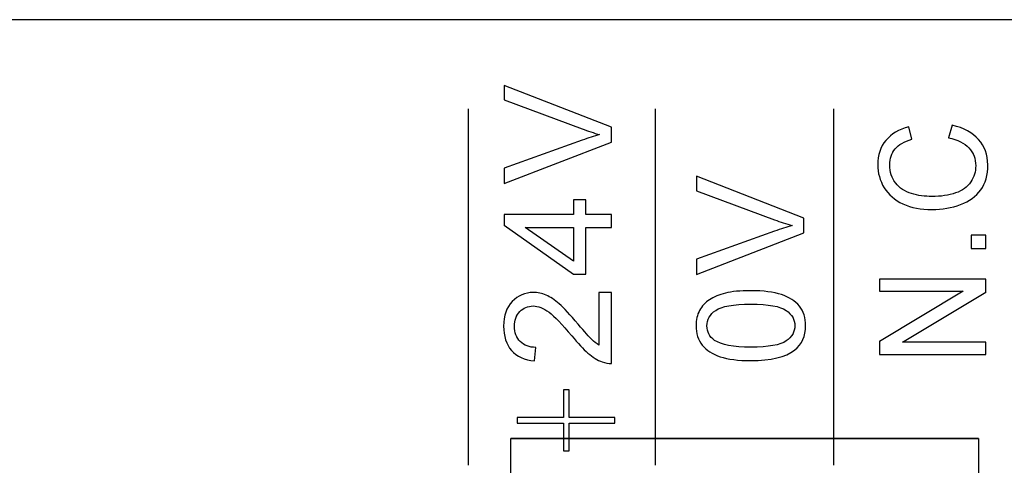
# Model space of a CAD drawing. Units: millimetres. Extents: x -1 to 446, y -1 to 316.
# Drawn here: x 245 to 267, y 79 to 89 of the extents above; entities that cross this region are included whole.
import ezdxf

# ---------------------------------------------------------------- set-up
doc = ezdxf.new("R2010")
doc.units = ezdxf.units.MM

# ---------------------------------------------------------------- blocks, each defined once
blk = doc.blocks.new('A$C486bc38b')
at = {"linetype": 'Continuous'}
blk.add_line((34.45, 17.6), (23.95, 17.6), dxfattribs=at)
for points in [[(12.4, 0), (75.4, 0), (75.4, 27), (12.4, 27)], [(23.95, 17.6), (34.45, 17.6), (34.45, 8.1), (23.95, 8.1)]]:
    blk.add_lwpolyline(points, close=True)

msp = doc.modelspace()

# ---------------------------------------------------------------- linework, layer by layer
at = {"color": 250}
for points, knots in [([(257.9681, 86.3963), (257.9681, 86.3963), (255.5568, 85.4646), (255.5568, 85.4646), (255.5568, 85.4646), (255.5568, 85.4646), (255.5568, 85.8103), (255.5568, 85.8103), (255.5568, 85.8103), (255.5568, 85.8103), (257.3092, 86.4367), (257.3092, 86.4367), (257.3092, 86.4367), (257.4495, 86.4867), (257.5808, 86.5288), (257.7037, 86.563), (257.7037, 86.563), (257.5724, 86.6001), (257.4405, 86.6433), (257.3092, 86.6927), (257.3092, 86.6927), (257.3092, 86.6927), (255.5568, 87.3426), (255.5568, 87.3426), (255.5568, 87.3426), (255.5568, 87.3426), (255.5568, 87.6682), (255.5568, 87.6682), (255.5568, 87.6682), (255.5568, 87.6682), (257.9681, 86.728), (257.9681, 86.728), (257.9681, 86.728), (257.9681, 86.728), (257.9681, 86.3963), (257.9681, 86.3963)], [0, 0, 0, 0, 0.1, 0.1, 0.1, 0.1, 0.2, 0.2, 0.2, 0.2, 0.3, 0.3, 0.3, 0.3, 0.4, 0.4, 0.4, 0.4, 0.5, 0.5, 0.5, 0.5, 0.6, 0.6, 0.6, 0.6, 0.7, 0.7, 0.7, 0.7, 0.8, 0.8, 0.8, 0.8, 1, 1, 1, 1]), ([(265.5401, 86.4888), (265.5401, 86.4888), (265.6202, 86.7733), (265.6202, 86.7733), (265.6202, 86.7733), (265.8801, 86.7138), (266.0776, 86.6071), (266.2139, 86.4528), (266.2139, 86.4528), (266.3502, 86.2987), (266.4187, 86.11), (266.4187, 85.887), (266.4187, 85.887), (266.4187, 85.6564), (266.3664, 85.4688), (266.2612, 85.324), (266.2612, 85.324), (266.1566, 85.1794), (266.0047, 85.0696), (265.806, 84.9941), (265.806, 84.9941), (265.6069, 84.9188), (265.3937, 84.8809), (265.1656, 84.8809), (265.1656, 84.8809), (264.9169, 84.8809), (264.6999, 84.9233), (264.5146, 85.0087), (264.5146, 85.0087), (264.3293, 85.094), (264.1885, 85.2152), (264.0923, 85.3725), (264.0923, 85.3725), (263.996, 85.5297), (263.9482, 85.7028), (263.9482, 85.8915), (263.9482, 85.8915), (263.9482, 86.106), (264.0088, 86.2862), (264.1307, 86.4319), (264.1307, 86.4319), (264.2525, 86.5781), (264.4234, 86.6799), (264.6437, 86.7373), (264.6437, 86.7373), (264.6437, 86.7373), (264.7171, 86.4588), (264.7171, 86.4588), (264.7171, 86.4588), (264.5435, 86.4094), (264.4167, 86.3371), (264.3377, 86.2428), (264.3377, 86.2428), (264.2581, 86.1484), (264.2186, 86.0297), (264.2186, 85.8865), (264.2186, 85.8865), (264.2186, 85.7222), (264.2625, 85.5846), (264.3505, 85.4742), (264.3505, 85.4742), (264.4384, 85.3639), (264.5569, 85.2861), (264.7049, 85.2417), (264.7049, 85.2417), (264.8535, 85.1968), (265.0065, 85.1743), (265.1639, 85.1743), (265.1639, 85.1743), (265.367, 85.1743), (265.5445, 85.2008), (265.6959, 85.2537), (265.6959, 85.2537), (265.8478, 85.3065), (265.9607, 85.389), (266.0358, 85.5007), (266.0358, 85.5007), (266.111, 85.6125), (266.1482, 85.7333), (266.1482, 85.8635), (266.1482, 85.8635), (266.1482, 86.0222), (266.0971, 86.156), (265.9952, 86.2657), (265.9952, 86.2657), (265.8928, 86.3755), (265.7415, 86.4499), (265.5401, 86.4888)], [0, 0, 0, 0, 0.0434783, 0.0434783, 0.0434783, 0.0434783, 0.0869565, 0.0869565, 0.0869565, 0.0869565, 0.1304348, 0.1304348, 0.1304348, 0.1304348, 0.173913, 0.173913, 0.173913, 0.1739131, 0.2173913, 0.2173913, 0.2173913, 0.2173913, 0.2608696, 0.2608696, 0.2608696, 0.2608696, 0.3043478, 0.3043478, 0.3043478, 0.3043478, 0.3478261, 0.3478261, 0.3478261, 0.3478261, 0.3913043, 0.3913043, 0.3913043, 0.3913044, 0.4347826, 0.4347826, 0.4347826, 0.4347826, 0.4782609, 0.4782609, 0.4782609, 0.4782609, 0.5217391, 0.5217391, 0.5217391, 0.5217391, 0.5652174, 0.5652174, 0.5652174, 0.5652174, 0.6086957, 0.6086957, 0.6086957, 0.6086957, 0.6521739, 0.6521739, 0.6521739, 0.6521739, 0.6956522, 0.6956522, 0.6956522, 0.6956522, 0.7391304, 0.7391304, 0.7391304, 0.7391304, 0.7826087, 0.7826087, 0.7826087, 0.7826087, 0.826087, 0.826087, 0.826087, 0.826087, 0.8695652, 0.8695652, 0.8695652, 0.8695652, 0.9130435, 0.9130435, 0.9130435, 0.9130435, 1, 1, 1, 1]), ([(262.2891, 84.356), (262.2891, 84.356), (259.8778, 83.4243), (259.8778, 83.4243), (259.8778, 83.4243), (259.8778, 83.4243), (259.8778, 83.77), (259.8778, 83.77), (259.8778, 83.77), (259.8778, 83.77), (261.6302, 84.3964), (261.6302, 84.3964), (261.6302, 84.3964), (261.7705, 84.4464), (261.9018, 84.4885), (262.0247, 84.5227), (262.0247, 84.5227), (261.8934, 84.5598), (261.7615, 84.603), (261.6302, 84.6524), (261.6302, 84.6524), (261.6302, 84.6524), (259.8778, 85.3023), (259.8778, 85.3023), (259.8778, 85.3023), (259.8778, 85.3023), (259.8778, 85.6279), (259.8778, 85.6279), (259.8778, 85.6279), (259.8778, 85.6279), (262.2891, 84.6877), (262.2891, 84.6877), (262.2891, 84.6877), (262.2891, 84.6877), (262.2891, 84.356), (262.2891, 84.356)], [0, 0, 0, 0, 0.1, 0.1, 0.1, 0.1, 0.2, 0.2, 0.2, 0.2, 0.3, 0.3, 0.3, 0.3, 0.4, 0.4, 0.4, 0.4, 0.5, 0.5, 0.5, 0.5, 0.6, 0.6, 0.6, 0.6, 0.7, 0.7, 0.7, 0.7, 0.8, 0.8, 0.8, 0.8, 1, 1, 1, 1]), ([(257.9681, 84.4777), (257.9681, 84.4777), (257.3922, 84.4777), (257.3922, 84.4777), (257.3922, 84.4777), (257.3922, 84.4777), (257.3922, 83.4303), (257.3922, 83.4303), (257.3922, 83.4303), (257.3922, 83.4303), (257.1194, 83.4303), (257.1194, 83.4303), (257.1194, 83.4303), (257.1194, 83.4303), (255.5568, 84.5316), (255.5568, 84.5316), (255.5568, 84.5316), (255.5568, 84.5316), (255.5568, 84.774), (255.5568, 84.774), (255.5568, 84.774), (255.5568, 84.774), (257.1194, 84.774), (257.1194, 84.774), (257.1194, 84.774), (257.1194, 84.774), (257.1194, 85.1007), (257.1194, 85.1007), (257.1194, 85.1007), (257.1194, 85.1007), (257.3922, 85.1007), (257.3922, 85.1007), (257.3922, 85.1007), (257.3922, 85.1007), (257.3922, 84.774), (257.3922, 84.774), (257.3922, 84.774), (257.3922, 84.774), (257.9681, 84.774), (257.9681, 84.774), (257.9681, 84.774), (257.9681, 84.774), (257.9681, 84.4777), (257.9681, 84.4777)], [0, 0, 0, 0, 0.0833333, 0.0833333, 0.0833333, 0.0833333, 0.1666667, 0.1666667, 0.1666667, 0.1666667, 0.25, 0.25, 0.25, 0.25, 0.3333333, 0.3333333, 0.3333333, 0.3333333, 0.4166667, 0.4166667, 0.4166667, 0.4166667, 0.5, 0.5, 0.5, 0.5, 0.5833333, 0.5833333, 0.5833333, 0.5833333, 0.6666667, 0.6666667, 0.6666667, 0.6666667, 0.75, 0.75, 0.75, 0.75, 0.8333333, 0.8333333, 0.8333333, 0.8333333, 1, 1, 1, 1]), ([(257.1194, 84.4777), (257.1194, 84.4777), (256.0345, 84.4777), (256.0345, 84.4777), (256.0345, 84.4777), (256.0345, 84.4777), (257.1194, 83.7216), (257.1194, 83.7216), (257.1194, 83.7216), (257.1194, 83.7216), (257.1194, 84.4777), (257.1194, 84.4777)], [0, 0, 0, 0, 0.25, 0.25, 0.25, 0.25, 0.5, 0.5, 0.5, 0.5, 1, 1, 1, 1]), ([(266.3786, 84.0054), (266.3786, 84.0054), (266.0447, 84.0054), (266.0447, 84.0054), (266.0447, 84.0054), (266.0447, 84.0054), (266.0447, 84.3049), (266.0447, 84.3049), (266.0447, 84.3049), (266.0447, 84.3049), (266.3786, 84.3049), (266.3786, 84.3049), (266.3786, 84.3049), (266.3786, 84.3049), (266.3786, 84.0054), (266.3786, 84.0054)], [0, 0, 0, 0, 0.2, 0.2, 0.2, 0.2, 0.4, 0.4, 0.4, 0.4, 0.6, 0.6, 0.6, 0.6, 1, 1, 1, 1]), ([(266.3786, 81.6317), (266.3786, 81.6317), (263.9882, 81.6317), (263.9882, 81.6317), (263.9882, 81.6317), (263.9882, 81.6317), (263.9882, 81.9232), (263.9882, 81.9232), (263.9882, 81.9232), (263.9882, 81.9232), (265.8645, 83.048), (265.8645, 83.048), (265.8645, 83.048), (265.8645, 83.048), (263.9882, 83.048), (263.9882, 83.048), (263.9882, 83.048), (263.9882, 83.048), (263.9882, 83.3205), (263.9882, 83.3205), (263.9882, 83.3205), (263.9882, 83.3205), (266.3786, 83.3205), (266.3786, 83.3205), (266.3786, 83.3205), (266.3786, 83.3205), (266.3786, 83.0291), (266.3786, 83.0291), (266.3786, 83.0291), (266.3786, 83.0291), (264.5024, 81.9042), (264.5024, 81.9042), (264.5024, 81.9042), (264.5024, 81.9042), (266.3786, 81.9042), (266.3786, 81.9042), (266.3786, 81.9042), (266.3786, 81.9042), (266.3786, 81.6317), (266.3786, 81.6317)], [0, 0, 0, 0, 0.0909091, 0.0909091, 0.0909091, 0.0909091, 0.1818182, 0.1818182, 0.1818182, 0.1818182, 0.2727273, 0.2727273, 0.2727273, 0.2727273, 0.3636364, 0.3636364, 0.3636364, 0.3636364, 0.4545455, 0.4545455, 0.4545455, 0.4545455, 0.5454545, 0.5454545, 0.5454545, 0.5454546, 0.6363636, 0.6363636, 0.6363636, 0.6363636, 0.7272727, 0.7272727, 0.7272727, 0.7272727, 0.8181818, 0.8181818, 0.8181818, 0.8181818, 1, 1, 1, 1]), ([(257.6852, 83.0238), (257.6852, 83.0238), (257.9681, 83.0238), (257.9681, 83.0238), (257.9681, 83.0238), (257.9681, 83.0238), (257.9681, 81.4275), (257.9681, 81.4275), (257.9681, 81.4275), (257.8968, 81.4252), (257.8283, 81.437), (257.7621, 81.4623), (257.7621, 81.4623), (257.6538, 81.5032), (257.5466, 81.5689), (257.4416, 81.6593), (257.4416, 81.6593), (257.3367, 81.7496), (257.2154, 81.8787), (257.0779, 82.0466), (257.0779, 82.0466), (256.8629, 82.3076), (256.6929, 82.4849), (256.5671, 82.5775), (256.5671, 82.5775), (256.4414, 82.6707), (256.3224, 82.7173), (256.2102, 82.7173), (256.2102, 82.7173), (256.0929, 82.7173), (255.9941, 82.6752), (255.9132, 82.591), (255.9132, 82.591), (255.833, 82.5068), (255.7926, 82.3968), (255.7926, 82.2615), (255.7926, 82.2615), (255.7926, 82.1184), (255.8352, 82.0039), (255.9205, 81.918), (255.9205, 81.918), (256.0053, 81.8321), (256.1237, 81.7889), (256.2741, 81.7878), (256.2741, 81.7878), (256.2741, 81.7878), (256.2438, 81.4847), (256.2438, 81.4847), (256.2438, 81.4847), (256.0171, 81.5055), (255.8442, 81.5841), (255.7252, 81.7199), (255.7252, 81.7199), (255.6062, 81.8563), (255.5467, 82.0387), (255.5467, 82.2683), (255.5467, 82.2683), (255.5467, 82.4995), (255.6107, 82.6831), (255.7392, 82.8178), (255.7392, 82.8178), (255.8678, 82.953), (256.0272, 83.0204), (256.2169, 83.0204), (256.2169, 83.0204), (256.3134, 83.0204), (256.4083, 83.0007), (256.5015, 82.9609), (256.5015, 82.9609), (256.5952, 82.9216), (256.6934, 82.8559), (256.7967, 82.7644), (256.7967, 82.7644), (256.8994, 82.6724), (257.0414, 82.5203), (257.221, 82.3081), (257.221, 82.3081), (257.3703, 82.1302), (257.4714, 82.0157), (257.5247, 81.9652), (257.5247, 81.9652), (257.578, 81.9147), (257.6313, 81.8731), (257.6852, 81.84), (257.6852, 81.84), (257.6852, 81.84), (257.6852, 83.0238), (257.6852, 83.0238)], [0, 0, 0, 0, 0.0434783, 0.0434783, 0.0434783, 0.0434783, 0.0869565, 0.0869565, 0.0869565, 0.0869565, 0.1304348, 0.1304348, 0.1304348, 0.1304348, 0.173913, 0.173913, 0.173913, 0.1739131, 0.2173913, 0.2173913, 0.2173913, 0.2173913, 0.2608696, 0.2608696, 0.2608696, 0.2608696, 0.3043478, 0.3043478, 0.3043478, 0.3043478, 0.3478261, 0.3478261, 0.3478261, 0.3478261, 0.3913043, 0.3913043, 0.3913043, 0.3913044, 0.4347826, 0.4347826, 0.4347826, 0.4347826, 0.4782609, 0.4782609, 0.4782609, 0.4782609, 0.5217391, 0.5217391, 0.5217391, 0.5217391, 0.5652174, 0.5652174, 0.5652174, 0.5652174, 0.6086957, 0.6086957, 0.6086957, 0.6086957, 0.6521739, 0.6521739, 0.6521739, 0.6521739, 0.6956522, 0.6956522, 0.6956522, 0.6956522, 0.7391304, 0.7391304, 0.7391304, 0.7391304, 0.7826087, 0.7826087, 0.7826087, 0.7826087, 0.826087, 0.826087, 0.826087, 0.826087, 0.8695652, 0.8695652, 0.8695652, 0.8695652, 0.9130435, 0.9130435, 0.9130435, 0.9130435, 1, 1, 1, 1]), ([(261.0992, 81.491), (260.8146, 81.491), (260.5845, 81.5202), (260.4105, 81.5786), (260.4105, 81.5786), (260.2359, 81.6375), (260.1018, 81.7245), (260.008, 81.8402), (260.008, 81.8402), (259.9143, 81.9552), (259.8677, 82.1006), (259.8677, 82.2757), (259.8677, 82.2757), (259.8677, 82.4048), (259.8935, 82.5182), (259.9457, 82.6164), (259.9457, 82.6164), (259.9979, 82.7141), (260.0732, 82.7949), (260.1714, 82.8578), (260.1714, 82.8578), (260.269, 82.9206), (260.3886, 82.97), (260.5295, 83.0059), (260.5295, 83.0059), (260.6704, 83.0424), (260.8606, 83.0604), (261.0992, 83.0604), (261.0992, 83.0604), (261.3821, 83.0604), (261.6111, 83.0312), (261.7851, 82.9734), (261.7851, 82.9734), (261.9596, 82.9156), (262.0938, 82.8286), (262.1881, 82.713), (262.1881, 82.713), (262.2824, 82.5979), (262.3295, 82.452), (262.3295, 82.2757), (262.3295, 82.2757), (262.3295, 82.0439), (262.247, 81.8615), (262.0814, 81.729), (262.0814, 81.729), (261.8794, 81.5702), (261.5521, 81.491), (261.0992, 81.491)], [0, 0, 0, 0, 0.0769231, 0.0769231, 0.0769231, 0.0769231, 0.1538462, 0.1538462, 0.1538462, 0.1538462, 0.2307692, 0.2307692, 0.2307692, 0.2307692, 0.3076923, 0.3076923, 0.3076923, 0.3076923, 0.3846154, 0.3846154, 0.3846154, 0.3846154, 0.4615385, 0.4615385, 0.4615385, 0.4615385, 0.5384615, 0.5384615, 0.5384615, 0.5384615, 0.6153846, 0.6153846, 0.6153846, 0.6153846, 0.6923077, 0.6923077, 0.6923077, 0.6923077, 0.7692308, 0.7692308, 0.7692308, 0.7692308, 0.8461538, 0.8461538, 0.8461538, 0.8461539, 1, 1, 1, 1]), ([(261.1003, 81.7941), (261.4971, 81.7941), (261.7609, 81.8402), (261.8912, 81.9328), (261.8912, 81.9328), (262.0219, 82.0254), (262.087, 82.1399), (262.087, 82.2757), (262.087, 82.2757), (262.087, 82.4115), (262.0214, 82.526), (261.8906, 82.6187), (261.8906, 82.6187), (261.7592, 82.7113), (261.496, 82.7573), (261.1003, 82.7573), (261.1003, 82.7573), (260.7035, 82.7573), (260.4397, 82.7113), (260.3095, 82.6187), (260.3095, 82.6187), (260.1787, 82.5266), (260.1136, 82.411), (260.1136, 82.2723), (260.1136, 82.2723), (260.1136, 82.1365), (260.1714, 82.0276), (260.2864, 81.9462), (260.2864, 81.9462), (260.4329, 81.8447), (260.7046, 81.7941), (261.1003, 81.7941)], [0, 0, 0, 0, 0.1111111, 0.1111111, 0.1111111, 0.1111111, 0.2222222, 0.2222222, 0.2222222, 0.2222222, 0.3333333, 0.3333333, 0.3333333, 0.3333333, 0.4444444, 0.4444444, 0.4444444, 0.4444445, 0.5555556, 0.5555556, 0.5555556, 0.5555556, 0.6666667, 0.6666667, 0.6666667, 0.6666667, 0.7777778, 0.7777778, 0.7777778, 0.7777778, 1, 1, 1, 1]), ([(255.8504, 80.2168), (255.8504, 80.2168), (256.8927, 80.2168), (256.8927, 80.2168), (256.8927, 80.2168), (256.8927, 80.2168), (256.8927, 80.8353), (256.8927, 80.8353), (256.8927, 80.8353), (256.8927, 80.8353), (257.0207, 80.8353), (257.0207, 80.8353), (257.0207, 80.8353), (257.0207, 80.8353), (257.0207, 80.2168), (257.0207, 80.2168), (257.0207, 80.2168), (257.0207, 80.2168), (258.0472, 80.2168), (258.0472, 80.2168), (258.0472, 80.2168), (258.0472, 80.2168), (258.0472, 80.0855), (258.0472, 80.0855), (258.0472, 80.0855), (258.0472, 80.0855), (257.0207, 80.0855), (257.0207, 80.0855), (257.0207, 80.0855), (257.0207, 80.0855), (257.0207, 79.4669), (257.0207, 79.4669), (257.0207, 79.4669), (257.0207, 79.4669), (256.8927, 79.4669), (256.8927, 79.4669), (256.8927, 79.4669), (256.8927, 79.4669), (256.8927, 80.0855), (256.8927, 80.0855), (256.8927, 80.0855), (256.8927, 80.0855), (255.8504, 80.0855), (255.8504, 80.0855), (255.8504, 80.0855), (255.8504, 80.0855), (255.8504, 80.2168), (255.8504, 80.2168)], [0, 0, 0, 0, 0.0769231, 0.0769231, 0.0769231, 0.0769231, 0.1538462, 0.1538462, 0.1538462, 0.1538462, 0.2307692, 0.2307692, 0.2307692, 0.2307692, 0.3076923, 0.3076923, 0.3076923, 0.3076923, 0.3846154, 0.3846154, 0.3846154, 0.3846154, 0.4615385, 0.4615385, 0.4615385, 0.4615385, 0.5384615, 0.5384615, 0.5384615, 0.5384615, 0.6153846, 0.6153846, 0.6153846, 0.6153846, 0.6923077, 0.6923077, 0.6923077, 0.6923077, 0.7692308, 0.7692308, 0.7692308, 0.7692308, 0.8461538, 0.8461538, 0.8461538, 0.8461539, 1, 1, 1, 1])]:
    msp.add_open_spline(points, degree=3, knots=knots, dxfattribs=at)
at = {"color": 250, "lineweight": 9}
for points, knots in [([(257.9681, 86.3963), (257.9681, 86.3963), (255.5568, 85.4646), (255.5568, 85.4646), (255.5568, 85.4646), (255.5568, 85.4646), (255.5568, 85.8103), (255.5568, 85.8103), (255.5568, 85.8103), (255.5568, 85.8103), (257.3092, 86.4367), (257.3092, 86.4367), (257.3092, 86.4367), (257.4495, 86.4867), (257.5808, 86.5288), (257.7037, 86.563), (257.7037, 86.563), (257.5724, 86.6001), (257.4405, 86.6433), (257.3092, 86.6927), (257.3092, 86.6927), (257.3092, 86.6927), (255.5568, 87.3426), (255.5568, 87.3426), (255.5568, 87.3426), (255.5568, 87.3426), (255.5568, 87.6682), (255.5568, 87.6682), (255.5568, 87.6682), (255.5568, 87.6682), (257.9681, 86.728), (257.9681, 86.728), (257.9681, 86.728), (257.9681, 86.728), (257.9681, 86.3963), (257.9681, 86.3963)], [0, 0, 0, 0, 0.1, 0.1, 0.1, 0.1, 0.2, 0.2, 0.2, 0.2, 0.3, 0.3, 0.3, 0.3, 0.4, 0.4, 0.4, 0.4, 0.5, 0.5, 0.5, 0.5, 0.6, 0.6, 0.6, 0.6, 0.7, 0.7, 0.7, 0.7, 0.8, 0.8, 0.8, 0.8, 1, 1, 1, 1]), ([(265.5401, 86.4888), (265.5401, 86.4888), (265.6202, 86.7733), (265.6202, 86.7733), (265.6202, 86.7733), (265.8801, 86.7138), (266.0776, 86.6071), (266.2139, 86.4528), (266.2139, 86.4528), (266.3502, 86.2987), (266.4187, 86.11), (266.4187, 85.887), (266.4187, 85.887), (266.4187, 85.6564), (266.3664, 85.4688), (266.2612, 85.324), (266.2612, 85.324), (266.1566, 85.1794), (266.0047, 85.0696), (265.806, 84.9941), (265.806, 84.9941), (265.6069, 84.9188), (265.3937, 84.8809), (265.1656, 84.8809), (265.1656, 84.8809), (264.9169, 84.8809), (264.6999, 84.9233), (264.5146, 85.0087), (264.5146, 85.0087), (264.3293, 85.094), (264.1885, 85.2152), (264.0923, 85.3725), (264.0923, 85.3725), (263.996, 85.5297), (263.9482, 85.7028), (263.9482, 85.8915), (263.9482, 85.8915), (263.9482, 86.106), (264.0088, 86.2862), (264.1307, 86.4319), (264.1307, 86.4319), (264.2525, 86.5781), (264.4234, 86.6799), (264.6437, 86.7373), (264.6437, 86.7373), (264.6437, 86.7373), (264.7171, 86.4588), (264.7171, 86.4588), (264.7171, 86.4588), (264.5435, 86.4094), (264.4167, 86.3371), (264.3377, 86.2428), (264.3377, 86.2428), (264.2581, 86.1484), (264.2186, 86.0297), (264.2186, 85.8865), (264.2186, 85.8865), (264.2186, 85.7222), (264.2625, 85.5846), (264.3505, 85.4742), (264.3505, 85.4742), (264.4384, 85.3639), (264.5569, 85.2861), (264.7049, 85.2417), (264.7049, 85.2417), (264.8535, 85.1968), (265.0065, 85.1743), (265.1639, 85.1743), (265.1639, 85.1743), (265.367, 85.1743), (265.5445, 85.2008), (265.6959, 85.2537), (265.6959, 85.2537), (265.8478, 85.3065), (265.9607, 85.389), (266.0358, 85.5007), (266.0358, 85.5007), (266.111, 85.6125), (266.1482, 85.7333), (266.1482, 85.8635), (266.1482, 85.8635), (266.1482, 86.0222), (266.0971, 86.156), (265.9952, 86.2657), (265.9952, 86.2657), (265.8928, 86.3755), (265.7415, 86.4499), (265.5401, 86.4888)], [0, 0, 0, 0, 0.0434783, 0.0434783, 0.0434783, 0.0434783, 0.0869565, 0.0869565, 0.0869565, 0.0869565, 0.1304348, 0.1304348, 0.1304348, 0.1304348, 0.173913, 0.173913, 0.173913, 0.1739131, 0.2173913, 0.2173913, 0.2173913, 0.2173913, 0.2608696, 0.2608696, 0.2608696, 0.2608696, 0.3043478, 0.3043478, 0.3043478, 0.3043478, 0.3478261, 0.3478261, 0.3478261, 0.3478261, 0.3913043, 0.3913043, 0.3913043, 0.3913044, 0.4347826, 0.4347826, 0.4347826, 0.4347826, 0.4782609, 0.4782609, 0.4782609, 0.4782609, 0.5217391, 0.5217391, 0.5217391, 0.5217391, 0.5652174, 0.5652174, 0.5652174, 0.5652174, 0.6086957, 0.6086957, 0.6086957, 0.6086957, 0.6521739, 0.6521739, 0.6521739, 0.6521739, 0.6956522, 0.6956522, 0.6956522, 0.6956522, 0.7391304, 0.7391304, 0.7391304, 0.7391304, 0.7826087, 0.7826087, 0.7826087, 0.7826087, 0.826087, 0.826087, 0.826087, 0.826087, 0.8695652, 0.8695652, 0.8695652, 0.8695652, 0.9130435, 0.9130435, 0.9130435, 0.9130435, 1, 1, 1, 1]), ([(262.2891, 84.356), (262.2891, 84.356), (259.8778, 83.4243), (259.8778, 83.4243), (259.8778, 83.4243), (259.8778, 83.4243), (259.8778, 83.77), (259.8778, 83.77), (259.8778, 83.77), (259.8778, 83.77), (261.6302, 84.3964), (261.6302, 84.3964), (261.6302, 84.3964), (261.7705, 84.4464), (261.9018, 84.4885), (262.0247, 84.5227), (262.0247, 84.5227), (261.8934, 84.5598), (261.7615, 84.603), (261.6302, 84.6524), (261.6302, 84.6524), (261.6302, 84.6524), (259.8778, 85.3023), (259.8778, 85.3023), (259.8778, 85.3023), (259.8778, 85.3023), (259.8778, 85.6279), (259.8778, 85.6279), (259.8778, 85.6279), (259.8778, 85.6279), (262.2891, 84.6877), (262.2891, 84.6877), (262.2891, 84.6877), (262.2891, 84.6877), (262.2891, 84.356), (262.2891, 84.356)], [0, 0, 0, 0, 0.1, 0.1, 0.1, 0.1, 0.2, 0.2, 0.2, 0.2, 0.3, 0.3, 0.3, 0.3, 0.4, 0.4, 0.4, 0.4, 0.5, 0.5, 0.5, 0.5, 0.6, 0.6, 0.6, 0.6, 0.7, 0.7, 0.7, 0.7, 0.8, 0.8, 0.8, 0.8, 1, 1, 1, 1]), ([(257.9681, 84.4777), (257.9681, 84.4777), (257.3922, 84.4777), (257.3922, 84.4777), (257.3922, 84.4777), (257.3922, 84.4777), (257.3922, 83.4303), (257.3922, 83.4303), (257.3922, 83.4303), (257.3922, 83.4303), (257.1194, 83.4303), (257.1194, 83.4303), (257.1194, 83.4303), (257.1194, 83.4303), (255.5568, 84.5316), (255.5568, 84.5316), (255.5568, 84.5316), (255.5568, 84.5316), (255.5568, 84.774), (255.5568, 84.774), (255.5568, 84.774), (255.5568, 84.774), (257.1194, 84.774), (257.1194, 84.774), (257.1194, 84.774), (257.1194, 84.774), (257.1194, 85.1007), (257.1194, 85.1007), (257.1194, 85.1007), (257.1194, 85.1007), (257.3922, 85.1007), (257.3922, 85.1007), (257.3922, 85.1007), (257.3922, 85.1007), (257.3922, 84.774), (257.3922, 84.774), (257.3922, 84.774), (257.3922, 84.774), (257.9681, 84.774), (257.9681, 84.774), (257.9681, 84.774), (257.9681, 84.774), (257.9681, 84.4777), (257.9681, 84.4777)], [0, 0, 0, 0, 0.0833333, 0.0833333, 0.0833333, 0.0833333, 0.1666667, 0.1666667, 0.1666667, 0.1666667, 0.25, 0.25, 0.25, 0.25, 0.3333333, 0.3333333, 0.3333333, 0.3333333, 0.4166667, 0.4166667, 0.4166667, 0.4166667, 0.5, 0.5, 0.5, 0.5, 0.5833333, 0.5833333, 0.5833333, 0.5833333, 0.6666667, 0.6666667, 0.6666667, 0.6666667, 0.75, 0.75, 0.75, 0.75, 0.8333333, 0.8333333, 0.8333333, 0.8333333, 1, 1, 1, 1]), ([(257.1194, 84.4777), (257.1194, 84.4777), (256.0345, 84.4777), (256.0345, 84.4777), (256.0345, 84.4777), (256.0345, 84.4777), (257.1194, 83.7216), (257.1194, 83.7216), (257.1194, 83.7216), (257.1194, 83.7216), (257.1194, 84.4777), (257.1194, 84.4777)], [0, 0, 0, 0, 0.25, 0.25, 0.25, 0.25, 0.5, 0.5, 0.5, 0.5, 1, 1, 1, 1]), ([(266.3786, 84.0054), (266.3786, 84.0054), (266.0447, 84.0054), (266.0447, 84.0054), (266.0447, 84.0054), (266.0447, 84.0054), (266.0447, 84.3049), (266.0447, 84.3049), (266.0447, 84.3049), (266.0447, 84.3049), (266.3786, 84.3049), (266.3786, 84.3049), (266.3786, 84.3049), (266.3786, 84.3049), (266.3786, 84.0054), (266.3786, 84.0054)], [0, 0, 0, 0, 0.2, 0.2, 0.2, 0.2, 0.4, 0.4, 0.4, 0.4, 0.6, 0.6, 0.6, 0.6, 1, 1, 1, 1]), ([(266.3786, 81.6317), (266.3786, 81.6317), (263.9882, 81.6317), (263.9882, 81.6317), (263.9882, 81.6317), (263.9882, 81.6317), (263.9882, 81.9232), (263.9882, 81.9232), (263.9882, 81.9232), (263.9882, 81.9232), (265.8645, 83.048), (265.8645, 83.048), (265.8645, 83.048), (265.8645, 83.048), (263.9882, 83.048), (263.9882, 83.048), (263.9882, 83.048), (263.9882, 83.048), (263.9882, 83.3205), (263.9882, 83.3205), (263.9882, 83.3205), (263.9882, 83.3205), (266.3786, 83.3205), (266.3786, 83.3205), (266.3786, 83.3205), (266.3786, 83.3205), (266.3786, 83.0291), (266.3786, 83.0291), (266.3786, 83.0291), (266.3786, 83.0291), (264.5024, 81.9042), (264.5024, 81.9042), (264.5024, 81.9042), (264.5024, 81.9042), (266.3786, 81.9042), (266.3786, 81.9042), (266.3786, 81.9042), (266.3786, 81.9042), (266.3786, 81.6317), (266.3786, 81.6317)], [0, 0, 0, 0, 0.0909091, 0.0909091, 0.0909091, 0.0909091, 0.1818182, 0.1818182, 0.1818182, 0.1818182, 0.2727273, 0.2727273, 0.2727273, 0.2727273, 0.3636364, 0.3636364, 0.3636364, 0.3636364, 0.4545455, 0.4545455, 0.4545455, 0.4545455, 0.5454545, 0.5454545, 0.5454545, 0.5454546, 0.6363636, 0.6363636, 0.6363636, 0.6363636, 0.7272727, 0.7272727, 0.7272727, 0.7272727, 0.8181818, 0.8181818, 0.8181818, 0.8181818, 1, 1, 1, 1]), ([(257.6852, 83.0238), (257.6852, 83.0238), (257.9681, 83.0238), (257.9681, 83.0238), (257.9681, 83.0238), (257.9681, 83.0238), (257.9681, 81.4275), (257.9681, 81.4275), (257.9681, 81.4275), (257.8968, 81.4252), (257.8283, 81.437), (257.7621, 81.4623), (257.7621, 81.4623), (257.6538, 81.5032), (257.5466, 81.5689), (257.4416, 81.6593), (257.4416, 81.6593), (257.3367, 81.7496), (257.2154, 81.8787), (257.0779, 82.0466), (257.0779, 82.0466), (256.8629, 82.3076), (256.6929, 82.4849), (256.5671, 82.5775), (256.5671, 82.5775), (256.4414, 82.6707), (256.3224, 82.7173), (256.2102, 82.7173), (256.2102, 82.7173), (256.0929, 82.7173), (255.9941, 82.6752), (255.9132, 82.591), (255.9132, 82.591), (255.833, 82.5068), (255.7926, 82.3968), (255.7926, 82.2615), (255.7926, 82.2615), (255.7926, 82.1184), (255.8352, 82.0039), (255.9205, 81.918), (255.9205, 81.918), (256.0053, 81.8321), (256.1237, 81.7889), (256.2741, 81.7878), (256.2741, 81.7878), (256.2741, 81.7878), (256.2438, 81.4847), (256.2438, 81.4847), (256.2438, 81.4847), (256.0171, 81.5055), (255.8442, 81.5841), (255.7252, 81.7199), (255.7252, 81.7199), (255.6062, 81.8563), (255.5467, 82.0387), (255.5467, 82.2683), (255.5467, 82.2683), (255.5467, 82.4995), (255.6107, 82.6831), (255.7392, 82.8178), (255.7392, 82.8178), (255.8678, 82.953), (256.0272, 83.0204), (256.2169, 83.0204), (256.2169, 83.0204), (256.3134, 83.0204), (256.4083, 83.0007), (256.5015, 82.9609), (256.5015, 82.9609), (256.5952, 82.9216), (256.6934, 82.8559), (256.7967, 82.7644), (256.7967, 82.7644), (256.8994, 82.6724), (257.0414, 82.5203), (257.221, 82.3081), (257.221, 82.3081), (257.3703, 82.1302), (257.4714, 82.0157), (257.5247, 81.9652), (257.5247, 81.9652), (257.578, 81.9147), (257.6313, 81.8731), (257.6852, 81.84), (257.6852, 81.84), (257.6852, 81.84), (257.6852, 83.0238), (257.6852, 83.0238)], [0, 0, 0, 0, 0.0434783, 0.0434783, 0.0434783, 0.0434783, 0.0869565, 0.0869565, 0.0869565, 0.0869565, 0.1304348, 0.1304348, 0.1304348, 0.1304348, 0.173913, 0.173913, 0.173913, 0.1739131, 0.2173913, 0.2173913, 0.2173913, 0.2173913, 0.2608696, 0.2608696, 0.2608696, 0.2608696, 0.3043478, 0.3043478, 0.3043478, 0.3043478, 0.3478261, 0.3478261, 0.3478261, 0.3478261, 0.3913043, 0.3913043, 0.3913043, 0.3913044, 0.4347826, 0.4347826, 0.4347826, 0.4347826, 0.4782609, 0.4782609, 0.4782609, 0.4782609, 0.5217391, 0.5217391, 0.5217391, 0.5217391, 0.5652174, 0.5652174, 0.5652174, 0.5652174, 0.6086957, 0.6086957, 0.6086957, 0.6086957, 0.6521739, 0.6521739, 0.6521739, 0.6521739, 0.6956522, 0.6956522, 0.6956522, 0.6956522, 0.7391304, 0.7391304, 0.7391304, 0.7391304, 0.7826087, 0.7826087, 0.7826087, 0.7826087, 0.826087, 0.826087, 0.826087, 0.826087, 0.8695652, 0.8695652, 0.8695652, 0.8695652, 0.9130435, 0.9130435, 0.9130435, 0.9130435, 1, 1, 1, 1]), ([(261.0992, 81.491), (260.8146, 81.491), (260.5845, 81.5202), (260.4105, 81.5786), (260.4105, 81.5786), (260.2359, 81.6375), (260.1018, 81.7245), (260.008, 81.8402), (260.008, 81.8402), (259.9143, 81.9552), (259.8677, 82.1006), (259.8677, 82.2757), (259.8677, 82.2757), (259.8677, 82.4048), (259.8935, 82.5182), (259.9457, 82.6164), (259.9457, 82.6164), (259.9979, 82.7141), (260.0732, 82.7949), (260.1714, 82.8578), (260.1714, 82.8578), (260.269, 82.9206), (260.3886, 82.97), (260.5295, 83.0059), (260.5295, 83.0059), (260.6704, 83.0424), (260.8606, 83.0604), (261.0992, 83.0604), (261.0992, 83.0604), (261.3821, 83.0604), (261.6111, 83.0312), (261.7851, 82.9734), (261.7851, 82.9734), (261.9596, 82.9156), (262.0938, 82.8286), (262.1881, 82.713), (262.1881, 82.713), (262.2824, 82.5979), (262.3295, 82.452), (262.3295, 82.2757), (262.3295, 82.2757), (262.3295, 82.0439), (262.247, 81.8615), (262.0814, 81.729), (262.0814, 81.729), (261.8794, 81.5702), (261.5521, 81.491), (261.0992, 81.491)], [0, 0, 0, 0, 0.0769231, 0.0769231, 0.0769231, 0.0769231, 0.1538462, 0.1538462, 0.1538462, 0.1538462, 0.2307692, 0.2307692, 0.2307692, 0.2307692, 0.3076923, 0.3076923, 0.3076923, 0.3076923, 0.3846154, 0.3846154, 0.3846154, 0.3846154, 0.4615385, 0.4615385, 0.4615385, 0.4615385, 0.5384615, 0.5384615, 0.5384615, 0.5384615, 0.6153846, 0.6153846, 0.6153846, 0.6153846, 0.6923077, 0.6923077, 0.6923077, 0.6923077, 0.7692308, 0.7692308, 0.7692308, 0.7692308, 0.8461538, 0.8461538, 0.8461538, 0.8461539, 1, 1, 1, 1]), ([(261.1003, 81.7941), (261.4971, 81.7941), (261.7609, 81.8402), (261.8912, 81.9328), (261.8912, 81.9328), (262.0219, 82.0254), (262.087, 82.1399), (262.087, 82.2757), (262.087, 82.2757), (262.087, 82.4115), (262.0214, 82.526), (261.8906, 82.6187), (261.8906, 82.6187), (261.7592, 82.7113), (261.496, 82.7573), (261.1003, 82.7573), (261.1003, 82.7573), (260.7035, 82.7573), (260.4397, 82.7113), (260.3095, 82.6187), (260.3095, 82.6187), (260.1787, 82.5266), (260.1136, 82.411), (260.1136, 82.2723), (260.1136, 82.2723), (260.1136, 82.1365), (260.1714, 82.0276), (260.2864, 81.9462), (260.2864, 81.9462), (260.4329, 81.8447), (260.7046, 81.7941), (261.1003, 81.7941)], [0, 0, 0, 0, 0.1111111, 0.1111111, 0.1111111, 0.1111111, 0.2222222, 0.2222222, 0.2222222, 0.2222222, 0.3333333, 0.3333333, 0.3333333, 0.3333333, 0.4444444, 0.4444444, 0.4444444, 0.4444445, 0.5555556, 0.5555556, 0.5555556, 0.5555556, 0.6666667, 0.6666667, 0.6666667, 0.6666667, 0.7777778, 0.7777778, 0.7777778, 0.7777778, 1, 1, 1, 1]), ([(255.8504, 80.2168), (255.8504, 80.2168), (256.8927, 80.2168), (256.8927, 80.2168), (256.8927, 80.2168), (256.8927, 80.2168), (256.8927, 80.8353), (256.8927, 80.8353), (256.8927, 80.8353), (256.8927, 80.8353), (257.0207, 80.8353), (257.0207, 80.8353), (257.0207, 80.8353), (257.0207, 80.8353), (257.0207, 80.2168), (257.0207, 80.2168), (257.0207, 80.2168), (257.0207, 80.2168), (258.0472, 80.2168), (258.0472, 80.2168), (258.0472, 80.2168), (258.0472, 80.2168), (258.0472, 80.0855), (258.0472, 80.0855), (258.0472, 80.0855), (258.0472, 80.0855), (257.0207, 80.0855), (257.0207, 80.0855), (257.0207, 80.0855), (257.0207, 80.0855), (257.0207, 79.4669), (257.0207, 79.4669), (257.0207, 79.4669), (257.0207, 79.4669), (256.8927, 79.4669), (256.8927, 79.4669), (256.8927, 79.4669), (256.8927, 79.4669), (256.8927, 80.0855), (256.8927, 80.0855), (256.8927, 80.0855), (256.8927, 80.0855), (255.8504, 80.0855), (255.8504, 80.0855), (255.8504, 80.0855), (255.8504, 80.0855), (255.8504, 80.2168), (255.8504, 80.2168)], [0, 0, 0, 0, 0.0769231, 0.0769231, 0.0769231, 0.0769231, 0.1538462, 0.1538462, 0.1538462, 0.1538462, 0.2307692, 0.2307692, 0.2307692, 0.2307692, 0.3076923, 0.3076923, 0.3076923, 0.3076923, 0.3846154, 0.3846154, 0.3846154, 0.3846154, 0.4615385, 0.4615385, 0.4615385, 0.4615385, 0.5384615, 0.5384615, 0.5384615, 0.5384615, 0.6153846, 0.6153846, 0.6153846, 0.6153846, 0.6923077, 0.6923077, 0.6923077, 0.6923077, 0.7692308, 0.7692308, 0.7692308, 0.7692308, 0.8461538, 0.8461538, 0.8461538, 0.8461539, 1, 1, 1, 1])]:
    msp.add_open_spline(points, degree=3, knots=knots, dxfattribs=at)
at = {"color": 250, "lineweight": 25}
for points in [[(254.761, 79.1423), (254.761, 79.1423), (254.761, 87.1423), (254.761, 87.1423)], [(258.961, 79.1423), (258.961, 79.1423), (258.961, 87.1423), (258.961, 87.1423)], [(262.961, 79.1423), (262.961, 79.1423), (262.961, 87.1423), (262.961, 87.1423)]]:
    msp.add_open_spline(points, degree=3, dxfattribs=at)

# ---------------------------------------------------------------- block references
msp.add_blockref('A$C486bc38b', (231.7609, 62.1423))

doc.saveas('drawing.dxf')
